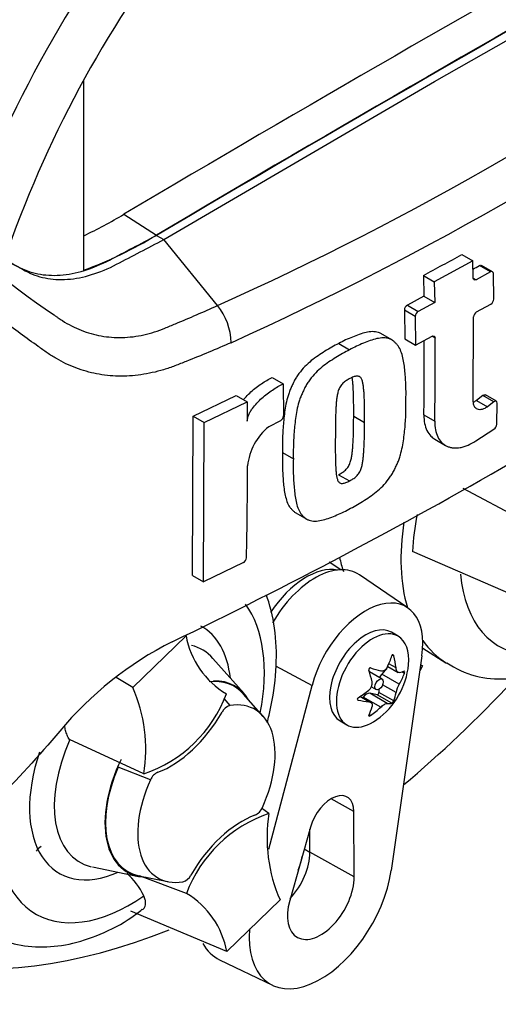
# Paper-space layout 'Sheet1' of a CAD drawing. Units: millimetres. Extents: x 0 to 594, y 0 to 420.
# Drawn here: x 431 to 434, y 338 to 346 of the extents above; entities that cross this region are included whole.
import ezdxf

# ---------------------------------------------------------------- set-up
doc = ezdxf.new("R2010")
doc.units = ezdxf.units.MM
doc.layers.add('PART4', color=7, linetype='Continuous')
doc.layers.add('TSH-1', color=7, linetype='Continuous')

# ---------------------------------------------------------------- blocks, each defined once
blk = doc.blocks.new('SE12')
at = {"layer": 'PART4', "color": 7, "linetype": 'Continuous'}
for p, q in [((433.8983, 345.2551), (436.1018, 346.5117)), ((431.0435, 345.2651), (431.0435, 343.7183)), ((431.6949, 343.9674), (433.8983, 345.2551)), ((431.3711, 344.1743), (431.6361, 344.0051)), ((431.636, 344.0015), (431.6949, 343.9674)), ((432.1319, 343.4307), (431.6949, 343.9674)), ((434.1211, 343.8474), (434.2095, 343.7963)), ((434.2095, 343.7963), (433.8961, 343.6244)), ((434.2121, 343.6549), (434.2095, 343.7963)), ((434.3523, 343.7052), (434.2639, 343.7562)), ((434.3694, 343.7066), (434.281, 343.7577)), ((433.8076, 343.6755), (433.8961, 343.6244)), ((433.8076, 343.6755), (433.8106, 343.5066)), ((434.2121, 343.6549), (434.2366, 343.6407)), ((434.3523, 343.7052), (434.2366, 343.6407)), ((434.3796, 343.4839), (434.3767, 343.6911)), ((433.8961, 343.6244), (433.8991, 343.4555)), ((433.8106, 343.5066), (433.677, 343.4345)), ((433.8106, 343.5066), (433.8991, 343.4555)), ((433.677, 343.4345), (433.7654, 343.3835)), ((433.8991, 343.4555), (433.7654, 343.3835)), ((434.2399, 343.3788), (434.3559, 343.4431)), ((433.7414, 343.3429), (433.6529, 343.394)), ((433.6529, 343.394), (433.6555, 343.1597)), ((433.7414, 343.3429), (433.744, 343.1087)), ((434.2135, 342.6519), (434.2161, 343.3382)), ((433.5496, 343.1523), (433.4612, 343.2033)), ((433.6555, 343.1597), (433.744, 343.1087)), ((433.744, 343.1087), (433.8777, 343.1807)), ((433.9022, 343.1665), (433.8777, 343.1807)), ((433.1183, 343.1217), (433.2069, 343.0706)), ((432.5779, 342.8461), (432.6665, 342.7949)), ((432.6665, 342.7949), (432.6689, 342.5325)), ((431.9349, 342.5298), (432.2846, 342.6993)), ((432.2846, 342.6993), (432.3733, 342.6482)), ((434.2913, 342.6986), (434.2394, 342.6589)), ((434.3797, 342.6475), (434.2913, 342.6986)), ((434.4008, 342.652), (434.3124, 342.7031)), ((432.0237, 342.4785), (432.3733, 342.6482)), ((432.3733, 342.6482), (432.375, 342.4912)), ((434.2394, 342.6589), (434.3278, 342.6079)), ((434.3797, 342.6475), (434.3278, 342.6079)), ((434.4038, 342.4644), (434.4074, 342.6369)), ((431.9293, 341.2331), (431.9349, 342.5298)), ((431.9349, 342.5298), (432.0237, 342.4785)), ((433.2402, 342.5314), (433.3287, 342.4803)), ((433.8116, 342.5403), (433.9001, 342.4892)), ((432.0182, 341.1818), (432.0237, 342.4785)), ((432.6439, 342.4926), (432.5487, 342.4447)), ((434.2349, 342.3289), (434.3814, 342.4254)), ((433.8997, 342.3433), (433.9881, 342.2922)), ((432.6608, 342.2345), (432.7494, 342.1833)), ((433.1173, 342.0545), (433.2059, 342.0034)), ((434.7288, 341.623), (434.1305, 341.9415)), ((432.7707, 341.7429), (432.8593, 341.6917)), ((434.6088, 341.0434), (433.718, 341.4299)), ((432.3428, 341.3386), (432.0182, 341.1818)), ((433.1363, 341.2805), (433.041, 341.3411)), ((431.9293, 341.2331), (432.0182, 341.1818)), ((433.6807, 340.9704), (433.2868, 341.2389)), ((433.6022, 340.7395), (433.5469, 340.7714)), ((431.4427, 340.3229), (431.8762, 340.7438)), ((433.8018, 340.6434), (433.9904, 340.5234)), ((432.3484, 340.2733), (432.0954, 340.559)), ((433.5846, 340.4815), (433.5265, 340.515)), ((433.7954, 340.5794), (433.5457, 338.8337)), ((433.5663, 340.5799), (433.5543, 340.5868)), ((432.6044, 340.4993), (432.9017, 340.3396)), ((433.4711, 340.3895), (433.3684, 340.4487)), ((433.5092, 340.4786), (433.4685, 340.4317)), ((433.6113, 340.3492), (433.4685, 340.4317)), ((433.5169, 340.494), (433.6012, 340.4453)), ((433.653, 340.4366), (433.6322, 340.4485)), ((433.8009, 340.4975), (433.7781, 340.4583)), ((433.785, 340.5069), (433.8009, 340.4975)), ((433.8009, 340.4975), (433.7851, 340.5071)), ((431.4427, 340.3229), (431.3092, 340.4045)), ((432.5498, 339.0057), (432.9017, 340.3396)), ((433.5139, 340.1925), (433.3711, 340.2749)), ((433.4311, 340.2638), (433.3711, 340.2749)), ((433.3849, 340.3284), (433.4231, 340.3063)), ((433.4448, 340.3075), (433.4461, 340.2825)), ((433.5663, 340.2131), (433.4461, 340.2825)), ((433.5846, 340.2805), (433.4757, 340.3433)), ((432.183, 340.2321), (432.2329, 340.175)), ((432.5053, 340.0871), (432.3448, 340.2684)), ((433.2762, 340.219), (433.2701, 340.2226)), ((433.3631, 340.206), (433.2905, 340.2479)), ((433.3782, 340.2013), (433.2938, 340.2501)), ((433.3178, 340.2441), (433.3136, 340.2386)), ((433.4605, 340.1617), (433.3178, 340.2441)), ((433.5513, 340.1945), (433.4311, 340.2638)), ((433.1302, 340.0497), (433.1855, 340.0178)), ((433.3779, 340.0944), (433.3657, 340.1014)), ((431.5334, 339.619), (430.9287, 339.8991)), ((431.5871, 339.5703), (431.3242, 339.6742)), ((433.2415, 339.3136), (433.0565, 339.4167)), ((432.551, 339.297), (432.4903, 339.341)), ((433.2442, 338.7805), (433.2415, 339.3136)), ((432.8881, 339.185), (432.7201, 338.5897)), ((432.8845, 338.981), (432.8836, 339.1688)), ((432.8383, 339.0086), (432.8845, 338.981)), ((433.2442, 338.7805), (432.8845, 338.981)), ((431.1153, 338.8614), (431.4893, 338.7852)), ((431.4917, 338.7907), (431.7289, 338.7424)), ((431.8799, 338.6454), (431.4992, 338.7892)), ((432.6416, 338.5931), (432.2082, 338.1722)), ((432.2082, 338.1722), (431.4286, 338.5025)), ((432.15, 338.1063), (432.5795, 337.8995))]:
    blk.add_line(p, q, dxfattribs=at)
for centre, radius, start, end in [((421.4587, 367.1345), 25.9959, 294.24075, 305.75925), ((420.9966, 367.8712), 27.1785, 294.44278, 305.54655), ((434.0438, 348.2319), 5.8554, 223.29625, 236.34423), ((429.532, 347.2123), 3.5513, 295.22015, 301.19076), ((429.8512, 346.9379), 3.4332, 290.32162, 301.3236), ((413.6073, 378.3905), 41.8407, 295.71671, 304.28329), ((416.4008, 375.787), 36.526, 298.461, 299.02175), ((415.2944, 377.6698), 38.8584, 299.13081, 299.22047), ((434.329, 343.4861), 0.0507, 302.08548, 357.52839), ((431.7568, 343.1219), 0.4859, 0.78964, 39.46426), ((433.7027, 343.3919), 0.0498, 121.06448, 177.61753), ((433.7911, 343.3409), 0.0498, 121.0718, 177.61487), ((434.2667, 343.3358), 0.0507, 121.89574, 177.28095), ((400.3019, 342.9356), 33.6012, 359.23888, 0.39373), ((400.3194, 342.9866), 33.4952, 359.23648, 0.27323), ((432.6201, 342.5353), 0.0489, 299.16448, 356.78607), ((432.8477, 342.0773), 0.4737, 129.13356, 174.06802), ((434.3508, 342.4689), 0.0532, 305.15705, 355.1389), ((394.9906, 342.1403), 37.3859, 358.83164, 359.97853), ((436.1537, 341.2692), 2.441, 169.14094, 176.22445), ((432.3191, 341.3825), 0.0499, 298.31486, 354.85755), ((433.0524, 338.1385), 2.8626, 116.77376, 140.33351), ((432.5572, 340.8658), 0.6918, 190.15873, 239.34937), ((434.4239, 341.1409), 0.749, 235.41555, 274.43436), ((433.067, 340.5674), 0.6223, 305.46815, 354.53185), ((433.3201, 340.3565), 0.0709, 307.42488, 10.16308), ((430.2933, 339.8171), 1.2558, 350.92368, 23.75249), ((433.8037, 340.235), 0.2238, 149.30624, 168.28171), ((431.1826, 340.6516), 1.0906, 288.76369, 339.5512), ((432.263, 340.0748), 0.1046, 106.73061, 153.73406), ((431.6958, 339.5257), 0.1176, 114.04798, 157.70161), ((432.3885, 339.3903), 0.1176, 294.04797, 337.70161), ((432.9018, 338.2643), 1.0906, 108.76369, 159.5512), ((433.791, 339.0989), 1.2558, 170.92368, 203.75249), ((430.7575, 338.9183), 0.1244, 118.35118, 144.65135), ((431.0717, 338.4195), 0.5052, 24.09455, 50.36797), ((431.8214, 338.8412), 0.1046, 286.73061, 333.73406), ((431.5272, 338.0502), 0.6918, 10.15873, 59.34937)]:
    blk.add_arc(centre, radius, start, end, dxfattribs=at)
for centre, major_axis, ratio, start_param, end_param in [((433.4555, 344.1194), (-3.4148, -5.9146), 0.57735, 3.09871, 4.934322), ((433.8983, 343.8637), (-3.0821, -5.3383), 0.57735, 2.852862, 5.009947), ((433.8983, 343.8637), (-2.75, -4.7631), 0.57735, 2.81853, 5.045599), ((433.5742, 137.3186), (127.4612, 220.7693), 0.57735, 0.773176, 0.797621), ((433.8394, 137.1655), (127.4492, 220.7485), 0.57735, 0.773173, 0.797623), ((433.8394, 137.1655), (127.4514, 220.7523), 0.57735, 0.773173, 0.797623), ((434.9508, 342.1334), (0.9375, 1.6238), 0.57735, 2.167395, 2.637643), ((434.3992, 342.4518), (0.9239, 1.6002), 0.57735, -3.703699, -3.612171), ((432.855, 340.6898), (0.3249, 0.5627), 0.57735, 0.199554, 1.469721), ((432.9261, 340.6487), (-0.3461, -0.5994), 0.57735, 3.098331, 4.712269), ((435.1947, 341.9925), (0.7709, 1.3353), 0.57735, 2.452019, 3.431672), ((431.4235, 339.8152), (-0.7709, -1.3353), 0.57735, 2.107518, 2.89272), ((433.3385, 340.4106), (-0.3282, -0.5685), 0.57735, 2.1781, 5.152833), ((433.3385, 340.4106), (0.2083, 0.3608), 0.57735, 0, 3.141593), ((431.4235, 339.8152), (-0.5796, -1.0039), 0.57735, 2.476808, 3.151079), ((433.3938, 340.3786), (0.2083, 0.3608), 0.57735, 0, 4.043465), ((433.3938, 340.3786), (0.2083, 0.3608), 0.57735, 5.381313, 6.283185), ((434.9508, 342.1334), (0.9375, 1.6238), 0.57735, 2.879145, 3.121342), ((431.5108, 339.7648), (-0.4991, -0.8645), 0.57735, 2.950972, 3.308607), ((433.0163, 340.6268), (0.4629, 0.3951), 0.799913, 5.205868, 5.381247), ((433.1588, 340.614), (0.2757, -0.5426), 0.610882, 1.034355, 1.209733), ((432.9751, 340.508), (0.3305, -0.5111), 0.541747, 0.974338, 1.149717), ((433.3444, 340.4072), (-0.024, -0.0416), 0.57735, 3.141593, 3.185359), ((433.1177, 340.6853), (0.5591, -0.2403), 0.163725, -1.017717, -0.842338), ((433.4902, 340.3942), (0.0342, 0.0593), 0.57735, 1.249088, 1.770529), ((433.1081, 340.6861), (0.575, -0.1992), 0.258166, -0.423363, -0.247984), ((433.1081, 340.4961), (0.527, 0.3043), 0.774608, 5.350029, 5.525407), ((431.8359, 339.5771), (-0.4344, -0.7525), 0.57735, 2.950972, 3.545588), ((431.8359, 339.5771), (-0.4375, -0.7578), 0.57735, 2.83249, 3.484558), ((432.5136, 344.6632), (3.6331, 6.2928), 0.57735, 4.14906, 4.330478), ((433.0258, 340.6386), (0.527, 0.3043), 0.774608, 4.740344, 4.915723), ((433.3444, 340.2129), (0.0342, 0.0593), 0.57735, 0.201891, 1.368906), ((433.4365, 340.2763), (0.0068, 0.0119), 0.57735, 3.343483, 5.557696), ((433.1588, 340.6267), (0.3305, -0.5111), 0.541747, 0.364654, 0.540033), ((432.0422, 339.458), (-0.3954, -0.6848), 0.57735, 1.736385, 3.578978), ((433.0258, 340.4486), (0.575, -0.1992), 0.258166, -1.033047, -0.857668), ((433.0163, 340.4494), (0.5591, -0.2403), 0.163725, -0.408033, -0.232654), ((431.7535, 340.3634), (-0.4167, -0.7217), 0.57735, 0.605305, 1.568465), ((432.9751, 340.5207), (0.2757, -0.5426), 0.610882, 0.42467, 0.600049), ((433.1177, 340.508), (-0.4629, -0.3951), 0.799913, 1.454591, 1.62997), ((431.5108, 339.7648), (0.4991, 0.8645), 0.57735, 1.746184, 3.31631), ((431.4235, 339.8152), (0.5796, 1.0039), 0.57735, 1.910053, 3.806377), ((431.8359, 339.5771), (0.4375, 0.7578), 0.57735, 1.692014, 3.450695), ((431.8359, 339.5771), (0.4344, 0.7525), 0.57735, 1.769775, 3.332214), ((432.0422, 339.458), (0.3954, 0.6848), 0.57735, 1.736385, 3.578978), ((431.4235, 339.8152), (0.7709, 1.3353), 0.57735, 2.155542, 4.027515), ((433.0586, 339.2067), (-0.1294, -0.2241), 0.57735, 2.362007, 5.126367), ((432.3309, 338.5526), (0.4167, 0.7217), 0.57735, 0.605305, 1.568465), ((432.5136, 344.6632), (3.6331, 6.2928), 0.57735, 2.896262, 3.775475), ((432.6193, 338.8261), (0.1875, 0.3248), 0.57735, 4.335266, 5.5036), ((432.5604, 338.8601), (0.1882, 0.326), 0.57735, 4.964678, 5.288057), ((432.9729, 338.622), (0.4116, 0.7129), 0.57735, 2.252222, 5.319693), ((432.9729, 338.622), (0.1919, 0.3323), 0.57735, 1.984775, 5.5036), ((432.5604, 338.8601), (0.4294, 0.7438), 0.57735, 2.807191, 3.184855)]:
    blk.add_ellipse(centre, major_axis=major_axis, ratio=ratio, start_param=start_param, end_param=end_param, dxfattribs=at)
blk.add_ellipse((433.4471, 340.3479), major_axis=(-0.024, -0.0416), ratio=0.57735, dxfattribs=at)
for points, knots in [([(432.2426, 343.1286), (432.1221, 343.0763), (432.0008, 343.0253), (431.863, 342.9703), (431.8477, 342.9642), (431.817, 342.9521), (431.8016, 342.946), (431.7555, 342.9285), (431.7248, 342.9181), (431.6327, 342.8904), (431.5713, 342.8767), (431.4792, 342.8635), (431.4485, 342.8604), (431.3871, 342.8565), (431.3563, 342.8559), (431.2656, 342.8579), (431.2067, 342.8642), (431.0916, 342.8865), (431.0355, 342.9025), (430.9533, 342.9335), (430.9261, 342.9451), (430.873, 342.9704), (430.847, 342.9841), (430.7962, 343.0136), (430.7714, 343.0293), (430.7349, 343.0545), (430.7229, 343.0631), (430.6987, 343.0803), (430.6382, 343.1234), (430.5773, 343.1677), (430.4303, 343.2763), (430.3316, 343.3518), (430.1814, 343.4694), (430.131, 343.5092), (430.0543, 343.57), (430.0286, 343.5904), (429.9763, 343.6315), (429.9498, 343.6522), (429.9081, 343.6825), (429.8937, 343.6925), (429.8641, 343.7122), (429.8487, 343.722), (429.818, 343.7428), (429.8026, 343.7539), (429.7733, 343.7778), (429.7592, 343.7906), (429.732, 343.8171), (429.7188, 343.8308), (429.6991, 343.8516), (429.6927, 343.8587), (429.6796, 343.8724), (429.6727, 343.8791), (429.6517, 343.8985), (429.6369, 343.9108), (429.6071, 343.9354), (429.592, 343.9477), (429.5769, 343.9602)], [0, 0, 0, 0, 0.125, 0.125, 0.140625, 0.140625, 0.15625, 0.15625, 0.1875, 0.1875, 0.25, 0.25, 0.28125, 0.28125, 0.3125, 0.3125, 0.375, 0.375, 0.4375, 0.4375, 0.46875, 0.46875, 0.5, 0.5, 0.53125, 0.53125, 0.546875, 0.546875, 0.5625, 0.625, 0.625, 0.75, 0.75, 0.8125, 0.8125, 0.84375, 0.84375, 0.875, 0.875, 0.890625, 0.890625, 0.90625, 0.90625, 0.921875, 0.921875, 0.9375, 0.9375, 0.953125, 0.953125, 0.960938, 0.960938, 0.96875, 0.96875, 0.984375, 0.984375, 1, 1, 1, 1]), ([(430.3412, 343.8402), (430.3968, 343.8096), (430.4524, 343.779), (430.5582, 343.7208), (430.6127, 343.701), (430.7284, 343.6777), (430.7896, 343.6741), (430.9167, 343.6833), (430.9825, 343.696), (431.1165, 343.737), (431.1847, 343.7654), (431.3806, 343.8679), (431.5083, 343.9347), (431.636, 344.0015)], [0, 0, 0, 0, 0.158652, 0.158652, 0.301912, 0.301912, 0.445172, 0.445172, 0.588433, 0.588433, 0.731693, 0.731693, 1, 1, 1, 1]), ([(430.4001, 343.8061), (430.4557, 343.7756), (430.5113, 343.745), (430.6171, 343.6868), (430.6716, 343.667), (430.7873, 343.6437), (430.8485, 343.6401), (430.9756, 343.6492), (431.0414, 343.6619), (431.1754, 343.703), (431.2436, 343.7314), (431.4395, 343.8338), (431.5672, 343.9006), (431.6949, 343.9674)], [0, 0, 0, 0, 0.158652, 0.158652, 0.301912, 0.301912, 0.445172, 0.445172, 0.588433, 0.588433, 0.731693, 0.731693, 1, 1, 1, 1]), ([(434.2366, 343.6407), (434.2303, 343.6372), (434.224, 343.6367), (434.215, 343.6419), (434.2123, 343.6476), (434.2121, 343.6549)], [0, 0, 0, 0, 0.5, 0.5, 1, 1, 1, 1]), ([(434.3767, 343.6911), (434.3766, 343.6984), (434.3739, 343.704), (434.3649, 343.7092), (434.3587, 343.7087), (434.3523, 343.7052)], [0, 0, 0, 0, 0.5, 0.5, 1, 1, 1, 1]), ([(430.7987, 343.358), (430.8001, 343.357), (430.8016, 343.3558), (430.8046, 343.3536), (430.809, 343.3503), (430.8193, 343.3427), (430.8402, 343.3279), (430.8584, 343.3159), (430.8951, 343.2927), (430.9202, 343.2785), (430.9714, 343.2524), (430.9975, 343.2406), (431.0502, 343.2197), (431.077, 343.2107), (431.1582, 343.1875), (431.2137, 343.1775), (431.2993, 343.171), (431.3283, 343.1702), (431.3869, 343.1717), (431.416, 343.174), (431.5034, 343.1849), (431.5612, 343.1978), (431.6477, 343.2253), (431.6765, 343.2359), (431.734, 343.2593), (431.7627, 343.2711), (431.9059, 343.3307), (432.0193, 343.3801), (432.1319, 343.4307)], [0, 0, 0, 0, 0.003906, 0.003906, 0.007812, 0.015625, 0.03125, 0.0625, 0.0625, 0.125, 0.125, 0.1875, 0.1875, 0.25, 0.25, 0.375, 0.375, 0.4375, 0.4375, 0.5, 0.5, 0.625, 0.625, 0.6875, 0.6875, 0.75, 0.75, 1, 1, 1, 1]), ([(433.4614, 343.2032), (433.455, 343.207), (433.4482, 343.2099), (433.4262, 343.2168), (433.4099, 343.2187), (433.376, 343.2186), (433.3585, 343.2164), (433.3228, 343.2087), (433.3045, 343.2032), (433.2675, 343.1897), (433.2489, 343.1822), (433.2118, 343.1673), (433.1932, 343.1597), (433.1558, 343.142), (433.1371, 343.1319), (433.1183, 343.1217)], [0.5949629, 0.5949629, 0.5949629, 0.5949629, 0.625, 0.625, 0.6875, 0.6875, 0.75, 0.75, 0.8125, 0.8125, 0.875, 0.875, 0.9375, 0.9375, 1, 1, 1, 1]), ([(433.6653, 342.6574), (433.666, 342.6981), (433.6665, 342.7388), (433.6637, 342.818), (433.6609, 342.8567), (433.6534, 342.9332), (433.6486, 342.9709), (433.6362, 343.0242), (433.6311, 343.0415), (433.6188, 343.0742), (433.6115, 343.0893), (433.5975, 343.1087), (433.5924, 343.1147), (433.5816, 343.1262), (433.576, 343.1317), (433.5645, 343.142), (433.5585, 343.1469), (433.5456, 343.1549), (433.5386, 343.158), (433.5237, 343.1629), (433.5158, 343.1647), (433.4995, 343.167), (433.4912, 343.1675), (433.4657, 343.1676), (433.4479, 343.1654), (433.4114, 343.1577), (433.3931, 343.1521), (433.3561, 343.1387), (433.3376, 343.1311), (433.3005, 343.1163), (433.2819, 343.1087), (433.2445, 343.091), (433.2257, 343.0808), (433.2069, 343.0706)], [0, 0, 0, 0, 0.125, 0.125, 0.25, 0.25, 0.375, 0.375, 0.4375, 0.4375, 0.5, 0.5, 0.53125, 0.53125, 0.5625, 0.5625, 0.59375, 0.59375, 0.625, 0.625, 0.65625, 0.65625, 0.6875, 0.6875, 0.75, 0.75, 0.8125, 0.8125, 0.875, 0.875, 0.9375, 0.9375, 1, 1, 1, 1]), ([(433.8777, 343.1807), (433.8841, 343.1841), (433.8905, 343.1846), (433.8995, 343.1794), (433.9022, 343.1737), (433.9022, 343.1665)], [0, 0, 0, 0, 0.5, 0.5, 1, 1, 1, 1]), ([(433.1183, 343.1217), (433.0996, 343.1125), (433.0808, 343.1032), (433.0435, 343.0823), (433.0249, 343.0707), (432.9876, 343.047), (432.969, 343.0354), (432.9319, 343.0104), (432.9135, 342.9971), (432.8777, 342.9677), (432.8601, 342.9518), (432.8261, 342.9167), (432.81, 342.8981), (432.7877, 342.8681), (432.7806, 342.8576), (432.7674, 342.8361), (432.7615, 342.8252), (432.7501, 342.8032), (432.7447, 342.7921), (432.7341, 342.7699), (432.729, 342.7587), (432.7197, 342.7362), (432.7154, 342.7247), (432.7079, 342.702), (432.7045, 342.6907), (432.6954, 342.6571), (432.6905, 342.6349), (432.6783, 342.5689), (432.6735, 342.5255), (432.6661, 342.4405), (432.6632, 342.3984), (432.6602, 342.3155), (432.6604, 342.2749), (432.6608, 342.2345)], [0, 0, 0, 0, 0.0625, 0.0625, 0.125, 0.125, 0.1875, 0.1875, 0.25, 0.25, 0.3125, 0.3125, 0.375, 0.375, 0.40625, 0.40625, 0.4375, 0.4375, 0.46875, 0.46875, 0.5, 0.5, 0.53125, 0.53125, 0.5625, 0.5625, 0.625, 0.625, 0.75, 0.75, 0.875, 0.875, 1, 1, 1, 1]), ([(433.2069, 343.0706), (433.1881, 343.0613), (433.1693, 343.0521), (433.132, 343.0312), (433.1134, 343.0195), (433.0762, 342.9959), (433.0576, 342.9842), (433.0204, 342.9593), (433.002, 342.9459), (432.9661, 342.9164), (432.9485, 342.9005), (432.9145, 342.8654), (432.8984, 342.8468), (432.8761, 342.8167), (432.869, 342.8062), (432.8559, 342.7847), (432.8499, 342.7738), (432.8386, 342.7518), (432.8331, 342.7407), (432.8226, 342.7185), (432.8175, 342.7073), (432.8081, 342.6848), (432.8039, 342.6733), (432.7964, 342.6506), (432.793, 342.6394), (432.784, 342.6057), (432.779, 342.5836), (432.7668, 342.5175), (432.762, 342.4742), (432.7546, 342.3892), (432.7518, 342.3472), (432.7488, 342.2644), (432.749, 342.2238), (432.7494, 342.1833)], [0, 0, 0, 0, 0.0625, 0.0625, 0.125, 0.125, 0.1875, 0.1875, 0.25, 0.25, 0.3125, 0.3125, 0.375, 0.375, 0.40625, 0.40625, 0.4375, 0.4375, 0.46875, 0.46875, 0.5, 0.5, 0.53125, 0.53125, 0.5625, 0.5625, 0.625, 0.625, 0.75, 0.75, 0.875, 0.875, 1, 1, 1, 1]), ([(432.3438, 342.6652), (432.3504, 342.6733), (432.3573, 342.6812), (432.3773, 342.7028), (432.3909, 342.7159), (432.4323, 342.7531), (432.461, 342.7751), (432.5191, 342.8141), (432.5485, 342.8313), (432.5779, 342.8461)], [0.3071358, 0.3071358, 0.3071358, 0.3071358, 0.375, 0.375, 0.5, 0.5, 0.75, 0.75, 1, 1, 1, 1]), ([(433.2094, 342.837), (433.2046, 342.8346), (433.1998, 342.8319), (433.1904, 342.8262), (433.1856, 342.8234), (433.1714, 342.8144), (433.1619, 342.8076), (433.1489, 342.7947), (433.1446, 342.79), (433.1367, 342.7804), (433.1331, 342.7752), (433.1267, 342.7643), (433.1238, 342.7586), (433.1188, 342.7473), (433.1167, 342.7416), (433.1111, 342.7244), (433.1085, 342.713), (433.1044, 342.6909), (433.1028, 342.68), (433.1003, 342.6584), (433.0993, 342.6477), (433.0975, 342.6263), (433.0966, 342.6157), (433.0946, 342.584), (433.094, 342.5631), (433.0928, 342.5216), (433.0923, 342.5009), (433.0913, 342.4391), (433.0911, 342.3982), (433.0911, 342.3575)], [0, 0, 0, 0, 0.03125, 0.03125, 0.0625, 0.0625, 0.125, 0.125, 0.15625, 0.15625, 0.1875, 0.1875, 0.21875, 0.21875, 0.25, 0.25, 0.3125, 0.3125, 0.375, 0.375, 0.4375, 0.4375, 0.5, 0.5, 0.625, 0.625, 0.75, 0.75, 1, 1, 1, 1]), ([(433.3287, 342.4803), (433.329, 342.5213), (433.3291, 342.5622), (433.3281, 342.6232), (433.3276, 342.6435), (433.3264, 342.6839), (433.3257, 342.7041), (433.3235, 342.7337), (433.3225, 342.7435), (433.3205, 342.7629), (433.3195, 342.7726), (433.3167, 342.7916), (433.3151, 342.8009), (433.3106, 342.8187), (433.3079, 342.8272), (433.3021, 342.8383), (433.2999, 342.8416), (433.2949, 342.8476), (433.2919, 342.8503), (433.2854, 342.8543), (433.2818, 342.8557), (433.2738, 342.8571), (433.2696, 342.8572), (433.2609, 342.8569), (433.2564, 342.8561), (433.2471, 342.8533), (433.2424, 342.8517), (433.233, 342.8479), (433.2283, 342.8458), (433.2189, 342.8418), (433.2141, 342.8395), (433.2094, 342.837)], [0, 0, 0, 0, 0.25, 0.25, 0.375, 0.375, 0.5, 0.5, 0.5625, 0.5625, 0.625, 0.625, 0.6875, 0.6875, 0.75, 0.75, 0.78125, 0.78125, 0.8125, 0.8125, 0.84375, 0.84375, 0.875, 0.875, 0.90625, 0.90625, 0.9375, 0.9375, 0.96875, 0.96875, 1, 1, 1, 1]), ([(433.2402, 342.5314), (433.2405, 342.5724), (433.2406, 342.6134), (433.2396, 342.6744), (433.2391, 342.6947), (433.2379, 342.7352), (433.2372, 342.7553), (433.2349, 342.785), (433.234, 342.7948), (433.232, 342.8142), (433.2309, 342.8239), (433.229, 342.8373), (433.2284, 342.8411), (433.2277, 342.8448)], [0, 0, 0, 0, 0.25, 0.25, 0.375, 0.375, 0.5, 0.5, 0.5625, 0.5625, 0.625, 0.625, 0.6501879, 0.6501879, 0.6501879, 0.6501879]), ([(432.375, 342.4912), (432.3749, 342.4993), (432.376, 342.5077), (432.3803, 342.5252), (432.3834, 342.5341), (432.391, 342.5516), (432.3955, 342.5603), (432.4053, 342.577), (432.4107, 342.5851), (432.4275, 342.6087), (432.44, 342.6236), (432.4659, 342.6516), (432.4795, 342.6648), (432.5209, 342.702), (432.5496, 342.7239), (432.6077, 342.763), (432.6371, 342.7801), (432.6665, 342.7949)], [0, 0, 0, 0, 0.0625, 0.0625, 0.125, 0.125, 0.1875, 0.1875, 0.25, 0.25, 0.375, 0.375, 0.5, 0.5, 0.75, 0.75, 1, 1, 1, 1]), ([(434.2913, 342.6986), (434.2983, 342.7039), (434.3056, 342.7058), (434.3114, 342.7036), (434.3119, 342.7033), (434.3124, 342.703)], [0, 0, 0, 0, 0.5, 0.5, 0.5526772, 0.5526772, 0.5526772, 0.5526772]), ([(433.2014, 341.7738), (433.2202, 341.7831), (433.2389, 341.7923), (433.2762, 341.8133), (433.2947, 341.825), (433.3319, 341.8486), (433.3504, 341.8604), (433.3874, 341.8854), (433.4058, 341.8989), (433.4417, 341.9283), (433.4593, 341.9443), (433.4934, 341.9793), (433.5096, 341.9979), (433.532, 342.0278), (433.5392, 342.0383), (433.5526, 342.0596), (433.5587, 342.0705), (433.5703, 342.0923), (433.5758, 342.1033), (433.5867, 342.1253), (433.5919, 342.1364), (433.6015, 342.1588), (433.6059, 342.1701), (433.6138, 342.1927), (433.6172, 342.2038), (433.6268, 342.2372), (433.632, 342.2591), (433.6452, 342.3246), (433.6506, 342.3676), (433.659, 342.452), (433.6622, 342.4939), (433.6657, 342.5764), (433.6657, 342.6169), (433.6653, 342.6574)], [0, 0, 0, 0, 0.0625, 0.0625, 0.125, 0.125, 0.1875, 0.1875, 0.25, 0.25, 0.3125, 0.3125, 0.375, 0.375, 0.40625, 0.40625, 0.4375, 0.4375, 0.46875, 0.46875, 0.5, 0.5, 0.53125, 0.53125, 0.5625, 0.5625, 0.625, 0.625, 0.75, 0.75, 0.875, 0.875, 1, 1, 1, 1]), ([(434.3278, 342.6079), (434.3206, 342.6025), (434.3135, 342.5979), (434.2993, 342.5906), (434.2921, 342.5877), (434.2714, 342.5823), (434.2584, 342.5826), (434.2422, 342.5888), (434.2373, 342.5919), (434.2287, 342.5998), (434.2251, 342.6046), (434.2162, 342.6214), (434.2133, 342.6357), (434.2135, 342.6519)], [0, 0, 0, 0, 0.125, 0.125, 0.25, 0.25, 0.5, 0.5, 0.625, 0.625, 0.75, 0.75, 1, 1, 1, 1]), ([(434.2394, 342.6589), (434.2322, 342.6535), (434.2251, 342.649), (434.2178, 342.6452), (434.2176, 342.6451), (434.2175, 342.645)], [0, 0, 0, 0, 0.125, 0.125, 0.1275465, 0.1275465, 0.1275465, 0.1275465]), ([(434.4074, 342.6369), (434.4076, 342.6448), (434.4045, 342.6507), (434.394, 342.6548), (434.3867, 342.6529), (434.3797, 342.6475)], [0, 0, 0, 0, 0.5, 0.5, 1, 1, 1, 1]), ([(433.1173, 342.0545), (433.1221, 342.0569), (433.1269, 342.0596), (433.1364, 342.0653), (433.1411, 342.0681), (433.1553, 342.0771), (433.1649, 342.0839), (433.178, 342.0968), (433.1823, 342.1014), (433.1903, 342.111), (433.1939, 342.1161), (433.2005, 342.1269), (433.2035, 342.1326), (433.2086, 342.1438), (433.2108, 342.1495), (433.2167, 342.1665), (433.2194, 342.1778), (433.2239, 342.1997), (433.2257, 342.2105), (433.2285, 342.2319), (433.2296, 342.2425), (433.2318, 342.2636), (433.2328, 342.2742), (433.2352, 342.3057), (433.2361, 342.3264), (433.2377, 342.3677), (433.2384, 342.3882), (433.2399, 342.4498), (433.2402, 342.4906), (433.2402, 342.5314)], [0, 0, 0, 0, 0.03125, 0.03125, 0.0625, 0.0625, 0.125, 0.125, 0.15625, 0.15625, 0.1875, 0.1875, 0.21875, 0.21875, 0.25, 0.25, 0.3125, 0.3125, 0.375, 0.375, 0.4375, 0.4375, 0.5, 0.5, 0.625, 0.625, 0.75, 0.75, 1, 1, 1, 1]), ([(433.8116, 342.5403), (433.8113, 342.5158), (433.8132, 342.493), (433.8215, 342.4505), (433.8279, 342.4308), (433.8447, 342.3963), (433.8551, 342.3812), (433.8772, 342.3584), (433.8879, 342.3501), (433.8996, 342.3434)], [0, 0, 0, 0, 0.125, 0.125, 0.25, 0.25, 0.375, 0.375, 0.4725439, 0.4725439, 0.4725439, 0.4725439]), ([(433.2059, 342.0034), (433.2106, 342.0058), (433.2154, 342.0085), (433.2249, 342.0142), (433.2296, 342.017), (433.2439, 342.026), (433.2534, 342.0328), (433.2665, 342.0457), (433.2708, 342.0503), (433.2788, 342.0599), (433.2824, 342.065), (433.289, 342.0758), (433.292, 342.0815), (433.2971, 342.0927), (433.2993, 342.0984), (433.3052, 342.1154), (433.3079, 342.1267), (433.3125, 342.1486), (433.3142, 342.1594), (433.317, 342.1808), (433.3182, 342.1914), (433.3203, 342.2125), (433.3213, 342.2231), (433.3238, 342.2546), (433.3246, 342.2753), (433.3262, 342.3166), (433.3269, 342.3371), (433.3284, 342.3987), (433.3287, 342.4395), (433.3287, 342.4803)], [0, 0, 0, 0, 0.03125, 0.03125, 0.0625, 0.0625, 0.125, 0.125, 0.15625, 0.15625, 0.1875, 0.1875, 0.21875, 0.21875, 0.25, 0.25, 0.3125, 0.3125, 0.375, 0.375, 0.4375, 0.4375, 0.5, 0.5, 0.625, 0.625, 0.75, 0.75, 1, 1, 1, 1]), ([(433.9001, 342.4892), (433.8998, 342.4648), (433.9017, 342.442), (433.91, 342.3995), (433.9164, 342.3798), (433.9331, 342.3453), (433.9435, 342.3302), (433.9683, 342.3046), (433.9824, 342.2945), (434.0059, 342.2833), (434.0141, 342.2802), (434.0313, 342.2754), (434.0403, 342.2737), (434.0679, 342.2707), (434.0873, 342.2715), (434.1178, 342.2769), (434.1283, 342.2795), (434.1493, 342.2858), (434.1598, 342.2897), (434.1917, 342.3032), (434.2132, 342.3147), (434.2349, 342.3289)], [0, 0, 0, 0, 0.125, 0.125, 0.25, 0.25, 0.375, 0.375, 0.5, 0.5, 0.5625, 0.5625, 0.625, 0.625, 0.75, 0.75, 0.8125, 0.8125, 0.875, 0.875, 1, 1, 1, 1]), ([(433.0911, 342.3575), (433.0908, 342.3165), (433.0906, 342.2756), (433.0911, 342.2149), (433.0914, 342.1947), (433.0923, 342.1545), (433.0928, 342.1345), (433.0946, 342.1051), (433.0953, 342.0954), (433.097, 342.0762), (433.0979, 342.0666), (433.1003, 342.0478), (433.1018, 342.0386), (433.1059, 342.021), (433.1085, 342.0126), (433.114, 342.0017), (433.1161, 341.9983), (433.121, 341.9924), (433.1238, 341.9898), (433.1302, 341.9858), (433.1338, 341.9845), (433.1417, 341.9832), (433.1459, 341.983), (433.1544, 341.9834), (433.1589, 341.9843), (433.1682, 341.9871), (433.1729, 341.9887), (433.1823, 341.9924), (433.187, 341.9945), (433.1964, 341.9986), (433.2011, 342.0009), (433.2059, 342.0034)], [0, 0, 0, 0, 0.25, 0.25, 0.375, 0.375, 0.5, 0.5, 0.5625, 0.5625, 0.625, 0.625, 0.6875, 0.6875, 0.75, 0.75, 0.78125, 0.78125, 0.8125, 0.8125, 0.84375, 0.84375, 0.875, 0.875, 0.90625, 0.90625, 0.9375, 0.9375, 0.96875, 0.96875, 1, 1, 1, 1]), ([(432.6608, 342.2345), (432.6601, 342.1937), (432.6596, 342.153), (432.6619, 342.0739), (432.6644, 342.0352), (432.6711, 341.9589), (432.6754, 341.9214), (432.6871, 341.8684), (432.6918, 341.8514), (432.7035, 341.8196), (432.7104, 341.8048), (432.724, 341.7856), (432.7291, 341.7797), (432.7396, 341.7684), (432.745, 341.763), (432.7563, 341.7528), (432.7621, 341.7481), (432.7693, 341.7437), (432.77, 341.7433), (432.7707, 341.7429)], [0, 0, 0, 0, 0.125, 0.125, 0.25, 0.25, 0.375, 0.375, 0.4375, 0.4375, 0.5, 0.5, 0.53125, 0.53125, 0.5625, 0.5625, 0.59375, 0.59375, 0.5970889, 0.5970889, 0.5970889, 0.5970889]), ([(432.7494, 342.1833), (432.7487, 342.1426), (432.7481, 342.102), (432.7505, 342.0231), (432.753, 341.9845), (432.7596, 341.9085), (432.7639, 341.8711), (432.7754, 341.8184), (432.7801, 341.8012), (432.7918, 341.7689), (432.7988, 341.754), (432.8124, 341.7347), (432.8174, 341.7288), (432.8279, 341.7175), (432.8334, 341.7121), (432.8446, 341.7019), (432.8504, 341.6972), (432.8632, 341.6893), (432.8701, 341.6862), (432.8848, 341.6813), (432.8927, 341.6796), (432.9088, 341.6774), (432.9171, 341.6769), (432.9425, 341.6769), (432.9603, 341.6791), (432.9968, 341.6868), (433.0151, 341.6924), (433.0521, 341.7058), (433.0707, 341.7133), (433.1078, 341.7281), (433.1264, 341.7357), (433.1638, 341.7534), (433.1826, 341.7636), (433.2014, 341.7738)], [0, 0, 0, 0, 0.125, 0.125, 0.25, 0.25, 0.375, 0.375, 0.4375, 0.4375, 0.5, 0.5, 0.53125, 0.53125, 0.5625, 0.5625, 0.59375, 0.59375, 0.625, 0.625, 0.65625, 0.65625, 0.6875, 0.6875, 0.75, 0.75, 0.8125, 0.8125, 0.875, 0.875, 0.9375, 0.9375, 1, 1, 1, 1]), ([(432.537, 340.0364), (432.5423, 340.0566), (432.5744, 340.1854), (432.613, 340.4217), (432.6143, 340.7341), (432.5738, 340.9475), (432.5368, 341.0571), (432.5301, 341.0752)], [0.3595319, 0.3595319, 0.3595319, 0.3595319, 0.379037, 0.4844105, 0.591127, 0.6990171, 0.7207352, 0.7207352, 0.7207352, 0.7207352]), ([(433.5663, 340.5799), (433.5651, 340.5848), (433.5622, 340.5886), (433.5558, 340.5892), (433.5527, 340.5859), (433.5513, 340.5812)], [0, 0, 0, 0, 0.5, 0.5, 1, 1, 1, 1]), ([(433.3779, 340.4811), (433.3736, 340.4825), (433.3684, 340.481), (433.362, 340.4731), (433.3613, 340.4671), (433.3629, 340.4625)], [0, 0, 0, 0, 0.5, 0.5, 1, 1, 1, 1]), ([(433.5139, 340.4878), (433.5081, 340.4761), (433.4999, 340.4668), (433.4809, 340.4558), (433.4704, 340.4543), (433.4605, 340.457)], [0, 0, 0, 0, 0.5, 0.5, 1, 1, 1, 1]), ([(433.6113, 340.4435), (433.605, 340.4423), (433.599, 340.4452), (433.5895, 340.4587), (433.5861, 340.4692), (433.5846, 340.4815)], [0, 0, 0, 0, 0.5, 0.5, 1, 1, 1, 1]), ([(433.653, 340.4366), (433.6546, 340.4409), (433.6558, 340.4468), (433.6558, 340.4553), (433.6546, 340.4574), (433.653, 340.4566)], [0, 0, 0, 0, 0.5, 0.5, 1, 1, 1, 1]), ([(433.2762, 340.2391), (433.2717, 340.2363), (433.2684, 340.2317), (433.2683, 340.2231), (433.2717, 340.2199), (433.2762, 340.219)], [0, 0, 0, 0, 0.5, 0.5, 1, 1, 1, 1]), ([(433.3631, 340.206), (433.3736, 340.2048), (433.3818, 340.2006), (433.3913, 340.1871), (433.3924, 340.1779), (433.3898, 340.168)], [0, 0, 0, 0, 0.5, 0.5, 1, 1, 1, 1]), ([(433.4605, 340.1617), (433.4704, 340.171), (433.4808, 340.179), (433.4999, 340.19), (433.5081, 340.1928), (433.5139, 340.1925)], [0, 0, 0, 0, 0.5, 0.5, 1, 1, 1, 1]), ([(433.5513, 340.1945), (433.5527, 340.1948), (433.5557, 340.1974), (433.5621, 340.2054), (433.5651, 340.2101), (433.5663, 340.2131)], [0, 0, 0, 0, 0.5, 0.5, 1, 1, 1, 1]), ([(433.3629, 340.0957), (433.3613, 340.0925), (433.362, 340.0899), (433.3684, 340.0893), (433.3736, 340.0914), (433.3779, 340.0944)], [0, 0, 0, 0, 0.5, 0.5, 1, 1, 1, 1]), ([(430.8489, 339.9657), (430.6778, 339.7654), (430.5015, 339.5715), (430.2742, 339.3379), (430.2284, 339.2917), (430.1356, 339.2005), (430.0888, 339.1555), (430.0175, 339.0903), (429.9936, 339.0689), (429.9451, 339.0275), (429.9206, 339.0076), (429.8702, 338.9705), (429.8444, 338.9534), (429.7918, 338.9211), (429.7652, 338.9057), (429.7121, 338.8748), (429.6855, 338.8591), (429.6322, 338.8303), (429.6055, 338.8172), (429.5252, 338.7824), (429.4713, 338.765), (429.363, 338.7389), (429.3082, 338.7303), (429.2015, 338.7209), (429.1493, 338.72), (429.0466, 338.7246), (428.9961, 338.73), (428.8966, 338.7463), (428.8475, 338.7572), (428.7034, 338.7965), (428.6115, 338.8315), (428.5229, 338.873)], [0, 0, 0, 0, 0.25, 0.25, 0.3125, 0.3125, 0.375, 0.375, 0.40625, 0.40625, 0.4375, 0.4375, 0.46875, 0.46875, 0.5, 0.5, 0.53125, 0.53125, 0.5625, 0.5625, 0.625, 0.625, 0.6875, 0.6875, 0.75, 0.75, 0.8125, 0.8125, 0.875, 0.875, 1, 1, 1, 1]), ([(430.9287, 339.8991), (430.9203, 339.9097), (430.9144, 339.9219), (430.9043, 339.9474), (430.9003, 339.9603), (430.8934, 339.986), (430.8904, 339.9988), (430.8879, 340.0116)], [0, 0, 0, 0, 0.125, 0.125, 0.25, 0.25, 0.3723984, 0.3723984, 0.3723984, 0.3723984]), ([(431.5232, 338.5136), (431.5267, 338.5163), (431.5298, 338.5193), (431.5375, 338.5284), (431.5413, 338.5351), (431.5464, 338.55), (431.5477, 338.5582), (431.5478, 338.5759), (431.5465, 338.5854), (431.5416, 338.605), (431.5379, 338.6152), (431.5329, 338.6258)], [0.4301239, 0.4301239, 0.4301239, 0.4301239, 0.5, 0.5, 0.625, 0.625, 0.75, 0.75, 0.875, 0.875, 1, 1, 1, 1]), ([(430.2348, 338.3366), (430.3117, 338.2971), (430.4422, 338.2331), (430.684, 338.2012), (430.9292, 338.2259), (431.1809, 338.3087), (431.3862, 338.4123), (431.4891, 338.4933), (431.5195, 338.5174)], [0, 0, 0, 0, 0.181031, 0.359891, 0.542119, 0.732874, 0.932424, 1, 1, 1, 1])]:
    blk.add_open_spline(points, degree=3, knots=knots, dxfattribs=at)
blk.add_open_spline([(434.2639, 343.7562), (434.2703, 343.7598), (434.2765, 343.7603), (434.281, 343.7577)], degree=3, dxfattribs=at)

psp = doc.layouts.new('Sheet1')

# ---------------------------------------------------------------- block references
at = {"layer": 'TSH-1'}
psp.add_blockref('SE12', (0, 0), dxfattribs=at)

doc.saveas('drawing.dxf')
